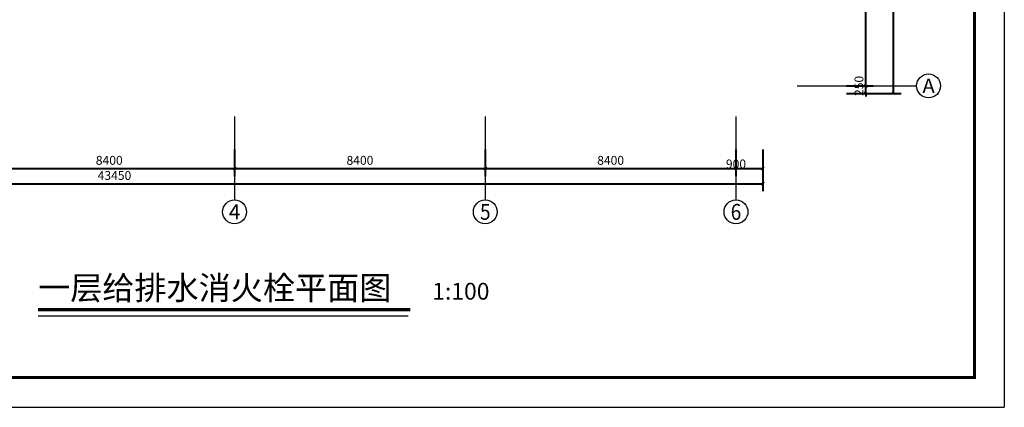
# Model space of a CAD drawing. Extents: x 128154 to 417033, y -275124 to -190939.
# Drawn here: x 225196 to 258187, y -275124 to -262132 of the extents above; entities that cross this region are included whole.
import ezdxf
from ezdxf.enums import TextEntityAlignment as Align

# ---------------------------------------------------------------- set-up
doc = ezdxf.new("R2010")
doc.units = 0
doc.header["$LTSCALE"] = 1000
doc.header["$MEASUREMENT"] = 0
doc.layers.get('0').update_dxf_attribs({"linetype": 'CONTINUOUS'})
doc.layers.get('Defpoints').update_dxf_attribs({"color": 8, "linetype": 'CONTINUOUS'})
for name, color, linetype in [('AXIS_TEXT', 8, 'CONTINUOUS'), ('PUB_TEXT', 8, 'CONTINUOUS'), ('tk', 7, 'CONTINUOUS'), ('建-标注', 8, 'CONTINUOUS'), ('建-标注-符号', 8, 'CONTINUOUS'), ('建-轴网-标注', 8, 'CONTINUOUS'), ('建-轴网-轴号', 8, 'CONTINUOUS')]:
    doc.layers.add(name, color=color, linetype=linetype)
doc.layers.add('墙体线', color=8, linetype='CONTINUOUS', lineweight=40)
doc.styles.add('_TCH_AXIS', font='COMPLEX', dxfattribs={"bigfont": 'GBCBIG'})
doc.styles.add('_TCH_DIM_T3', font='SIMPLEX', dxfattribs={"width": 0.705882, "bigfont": 'GBCBIG'})
doc.styles.add('CNHJ_TKHT', font='simhei.ttf')
doc.styles.add('COMPLEX', font='COMPLEX.shx')
doc.dimstyles.new('_TCH_ARCH&&100', dxfattribs={"dimtxt": 297.5, "dimasz": 100, "dimexe": 250, "dimexo": 300, "dimgap": 126.25, "dimtad": 1, "dimdec": 0, "dimzin": 0, "dimdsep": 46, "dimtxsty": '_TCH_DIM_T3', "dimblk": 'ARCHTICK', "dimcen": 0.09, "dimclrt": 7, "dimazin": 2, "dimtfac": 1, "dimtdec": 0, "dimtix": 1, "dimtmove": 2, "dimatfit": 3, "dimfxl": 0, "dimtolj": 1, "dimtzin": 0, "dimarcsym": 0})

# ---------------------------------------------------------------- blocks, each defined once
blk = doc.blocks.new('zha1')
at = {"layer": 'tk', "color": 7}
for p in [(0, 59400), (84100, 0)]:
    blk.add_line(p, (84100, 59400), dxfattribs=at)
at = {"layer": 'tk', "color": 7, "const_width": 100}
blk.add_lwpolyline([(3000, 58400), (83100, 58400), (83100, 1000), (3000, 1000)], close=True, dxfattribs=at)
blk = doc.blocks.new('_ArchTick')
at = {"color": 0, "linetype": 'ByBlock', "const_width": 0.4}
blk.add_lwpolyline([(-0.5, -0.5), (0.5, 0.5)], dxfattribs=at)
blk = doc.blocks.new('*D147')
at = {"layer": 'Defpoints', "color": 0}
for p in [(-250, -60425), (43200, -60425), (43200, -61777)]:
    blk.add_point(p, dxfattribs=at)
at = {"layer": '建-标注', "color": 0, "lineweight": -2}
for p, q in [((-250, -60725), (-250, -62027)), ((43200, -60725), (43200, -62027)), ((-250, -61777), (43200, -61777))]:
    blk.add_line(p, q, dxfattribs=at)
at = {"layer": '建-标注', "color": 0, "lineweight": -2, "xscale": 100, "yscale": 100, "zscale": 100, "rotation": 180}
blk.add_blockref('_ArchTick', (-250, -61777), dxfattribs=at)
at = {"layer": '建-标注', "color": 0, "lineweight": -2, "xscale": 100, "yscale": 100, "zscale": 100}
blk.add_blockref('_ArchTick', (43200, -61777), dxfattribs=at)
at = {"layer": '建-标注', "color": 7, "insert": (21475, -61502), "char_height": 297.5, "attachment_point": 5, "style": '_TCH_DIM_T3'}
blk.add_mtext('\\A1;43450', dxfattribs=at)
blk = doc.blocks.new('*D148')
at = {"layer": 'Defpoints', "color": 0}
for p in [(42300, -60330), (43200, -60330), (43200, -61270)]:
    blk.add_point(p, dxfattribs=at)
at = {"layer": '建-标注', "color": 0, "lineweight": -2}
for p, q in [((42300, -60630), (42300, -61520)), ((43200, -60630), (43200, -61520)), ((42300, -61270), (43200, -61270))]:
    blk.add_line(p, q, dxfattribs=at)
at = {"layer": '建-标注', "color": 0, "lineweight": -2, "xscale": 100, "yscale": 100, "zscale": 100, "rotation": 180}
blk.add_blockref('_ArchTick', (42300, -61270), dxfattribs=at)
at = {"layer": '建-标注', "color": 0, "lineweight": -2, "xscale": 100, "yscale": 100, "zscale": 100}
blk.add_blockref('_ArchTick', (43200, -61270), dxfattribs=at)
at = {"layer": '建-标注', "color": 7, "insert": (42300, -61116), "char_height": 297.5, "attachment_point": 5, "style": '_TCH_DIM_T3'}
blk.add_mtext('\\A1;900', dxfattribs=at)
blk = doc.blocks.new('*D149')
at = {"layer": 'Defpoints', "color": 0}
for p in [(33900, -60330), (42300, -60330), (42300, -61270)]:
    blk.add_point(p, dxfattribs=at)
at = {"layer": '建-标注', "color": 0, "lineweight": -2}
for p, q in [((33900, -60630), (33900, -61520)), ((42300, -60630), (42300, -61520)), ((33900, -61270), (42300, -61270))]:
    blk.add_line(p, q, dxfattribs=at)
at = {"layer": '建-标注', "color": 0, "lineweight": -2, "xscale": 100, "yscale": 100, "zscale": 100, "rotation": 180}
blk.add_blockref('_ArchTick', (33900, -61270), dxfattribs=at)
at = {"layer": '建-标注', "color": 0, "lineweight": -2, "xscale": 100, "yscale": 100, "zscale": 100}
blk.add_blockref('_ArchTick', (42300, -61270), dxfattribs=at)
at = {"layer": '建-标注', "color": 7, "insert": (38100, -60995), "char_height": 297.5, "attachment_point": 5, "style": '_TCH_DIM_T3'}
blk.add_mtext('\\A1;8400', dxfattribs=at)
blk = doc.blocks.new('*D150')
at = {"layer": 'Defpoints', "color": 0}
for p in [(25500, -60330), (33900, -60330), (33900, -61270)]:
    blk.add_point(p, dxfattribs=at)
at = {"layer": '建-标注', "color": 0, "lineweight": -2}
for p, q in [((25500, -60630), (25500, -61520)), ((33900, -60630), (33900, -61520)), ((25500, -61270), (33900, -61270))]:
    blk.add_line(p, q, dxfattribs=at)
at = {"layer": '建-标注', "color": 0, "lineweight": -2, "xscale": 100, "yscale": 100, "zscale": 100, "rotation": 180}
blk.add_blockref('_ArchTick', (25500, -61270), dxfattribs=at)
at = {"layer": '建-标注', "color": 0, "lineweight": -2, "xscale": 100, "yscale": 100, "zscale": 100}
blk.add_blockref('_ArchTick', (33900, -61270), dxfattribs=at)
at = {"layer": '建-标注', "color": 7, "insert": (29700, -60995), "char_height": 297.5, "attachment_point": 5, "style": '_TCH_DIM_T3'}
blk.add_mtext('\\A1;8400', dxfattribs=at)
blk = doc.blocks.new('*D151')
at = {"layer": 'Defpoints', "color": 0}
for p in [(17100, -60330), (25500, -60330), (25500, -61270)]:
    blk.add_point(p, dxfattribs=at)
at = {"layer": '建-标注', "color": 0, "lineweight": -2}
for p, q in [((17100, -60630), (17100, -61520)), ((25500, -60630), (25500, -61520)), ((17100, -61270), (25500, -61270))]:
    blk.add_line(p, q, dxfattribs=at)
at = {"layer": '建-标注', "color": 0, "lineweight": -2, "xscale": 100, "yscale": 100, "zscale": 100, "rotation": 180}
blk.add_blockref('_ArchTick', (17100, -61270), dxfattribs=at)
at = {"layer": '建-标注', "color": 0, "lineweight": -2, "xscale": 100, "yscale": 100, "zscale": 100}
blk.add_blockref('_ArchTick', (25500, -61270), dxfattribs=at)
at = {"layer": '建-标注', "color": 7, "insert": (21300, -60995), "char_height": 297.5, "attachment_point": 5, "style": '_TCH_DIM_T3'}
blk.add_mtext('\\A1;8400', dxfattribs=at)
blk = doc.blocks.new('*D155')
at = {"layer": 'Defpoints', "color": 0}
for p in [(46131, 250), (47580, 250), (46131, -58750)]:
    blk.add_point(p, dxfattribs=at)
at = {"layer": '建-标注', "color": 0, "lineweight": -2}
for p, q in [((46431, 250), (47830, 250)), ((47580, -58750), (47580, 250)), ((46431, -58750), (47830, -58750))]:
    blk.add_line(p, q, dxfattribs=at)
at = {"layer": '建-标注', "color": 0, "lineweight": -2, "xscale": 100, "yscale": 100, "zscale": 100}
for p, rotation in [((47580, 250), 90), ((47580, -58750), 270)]:
    blk.add_blockref('_ArchTick', p, dxfattribs=dict(at, rotation=rotation))
at = {"layer": '建-标注', "color": 7, "insert": (47305, -29250), "char_height": 297.5, "attachment_point": 5, "rotation": 90, "style": '_TCH_DIM_T3'}
blk.add_mtext('\\A1;59000', dxfattribs=at)
blk = doc.blocks.new('*D156')
at = {"layer": 'Defpoints', "color": 0}
for p in [(45701, -58500), (46650, -58500), (45701, -58750)]:
    blk.add_point(p, dxfattribs=at)
at = {"layer": '建-标注', "color": 0, "lineweight": -2}
for p, q in [((46001, -58500), (46900, -58500)), ((46650, -58500), (46650, -58400)), ((46650, -58750), (46650, -58500)), ((46001, -58750), (46900, -58750)), ((46650, -58750), (46650, -58850))]:
    blk.add_line(p, q, dxfattribs=at)
at = {"layer": '建-标注', "color": 0, "lineweight": -2, "xscale": 100, "yscale": 100, "zscale": 100}
for p, rotation in [((46650, -58500), 270), ((46650, -58750), 90)]:
    blk.add_blockref('_ArchTick', p, dxfattribs=dict(at, rotation=rotation))
at = {"layer": '建-标注', "color": 7, "insert": (46421, -58500), "char_height": 297.5, "attachment_point": 5, "rotation": 90, "style": '_TCH_DIM_T3'}
blk.add_mtext('\\A1;250', dxfattribs=at)
blk = doc.blocks.new('*D157')
at = {"layer": 'Defpoints', "color": 0}
for p in [(45701, -50500), (46650, -50500), (45701, -58500)]:
    blk.add_point(p, dxfattribs=at)
at = {"layer": '建-标注', "color": 0, "lineweight": -2}
for p, q in [((46001, -50500), (46900, -50500)), ((46650, -58500), (46650, -50500)), ((46001, -58500), (46900, -58500))]:
    blk.add_line(p, q, dxfattribs=at)
at = {"layer": '建-标注', "color": 0, "lineweight": -2, "xscale": 100, "yscale": 100, "zscale": 100}
for p, rotation in [((46650, -50500), 90), ((46650, -58500), 270)]:
    blk.add_blockref('_ArchTick', p, dxfattribs=dict(at, rotation=rotation))
at = {"layer": '建-标注', "color": 7, "insert": (46375, -54500), "char_height": 297.5, "attachment_point": 5, "rotation": 90, "style": '_TCH_DIM_T3'}
blk.add_mtext('\\A1;8000', dxfattribs=at)
blk = doc.blocks.new('_axiso')
blk.add_circle((0, 0), 0.5)
at = {"layer": 'AXIS_TEXT', "style": 'COMPLEX', "width": 1.041667}
blk.add_attdef('A', text='', height=0.56, dxfattribs=at).set_placement((-0.25, -0.28), (0.25, -0.28), align=Align.FIT)
blk = doc.blocks.new('dt1')
at = {"layer": '建-轴网-标注', "color": 8}
for p, q in [((44353.7, -58500), (48353.7, -58500)), ((25500, -59521.9), (25500, -62321.9)), ((33900, -59521.9), (33900, -62321.9)), ((42300, -59521.9), (42300, -62321.9))]:
    blk.add_line(p, q, dxfattribs=at)
ref = blk.add_blockref('_axiso', (48753.7, -58500), dxfattribs=dict(at, xscale=800, yscale=800, zscale=800))
ref.add_attrib('A', 'A', dxfattribs={"layer": '建-轴网-轴号', "height": 485.9, "style": '_TCH_AXIS'}).set_placement((48545.5, -58743), (48962, -58743), align=Align.FIT)
ref = blk.add_blockref('_axiso', (25500, -62721.9), dxfattribs=dict(at, xscale=800, yscale=800, zscale=800))
ref.add_attrib('A', '4', dxfattribs={"layer": '建-轴网-轴号', "height": 509.1, "style": '_TCH_AXIS'}).set_placement((25306.1, -62976.4), (25693.9, -62976.4), align=Align.FIT)
ref = blk.add_blockref('_axiso', (33900, -62721.9), dxfattribs=dict(at, xscale=800, yscale=800, zscale=800))
ref.add_attrib('A', '5', dxfattribs={"layer": '建-轴网-轴号', "height": 532.5, "style": '_TCH_AXIS'}).set_placement((33722.5, -62988.1), (34077.5, -62988.1), align=Align.FIT)
ref = blk.add_blockref('_axiso', (42300, -62721.9), dxfattribs=dict(at, xscale=800, yscale=800, zscale=800))
ref.add_attrib('A', '6', dxfattribs={"layer": '建-轴网-轴号', "height": 532.5, "style": '_TCH_AXIS'}).set_placement((42122.5, -62988.1), (42477.5, -62988.1), align=Align.FIT)
at = {"layer": '建-标注', "color": 8}
for p1, p2, distance, picture, middle in [((46130.6, -58750), (46130.6, 250), -1449.3, '*D155', (47304.8, -29250)), ((45700.9, -58500), (45700.9, -50500), -949.1, '*D157', (46375, -54500)), ((17100, -60330), (25500, -60330), -939.9, '*D151', (21300, -60994.9)), ((25500, -60330), (33900, -60330), -939.9, '*D150', (29700, -60994.9)), ((33900, -60330), (42300, -60330), -939.9, '*D149', (38100, -60994.9)), ((-250, -60425.2), (43200, -60425.2), -1351.4, '*D147', (21475, -61501.6))]:
    dim = blk.add_aligned_dim(p1=p1, p2=p2, distance=distance, dimstyle='_TCH_ARCH&&100', dxfattribs=at)
    dim.commit()
    dim.dimension.update_dxf_attribs({"geometry": picture, "text_midpoint": middle})
for base, p1, p2, angle, picture, middle in [((46650, -58500), (45700.9, -58750), (45700.9, -58500), 90, '*D156', (46420.8, -58500)), ((43200, -61269.9), (42300, -60330), (43200, -60330), 0, '*D148', (42300, -61116.4))]:
    dim = blk.add_linear_dim(base=base, p1=p1, p2=p2, angle=angle, dimstyle='_TCH_ARCH&&100', dxfattribs=at)
    dim.commit()
    dim.dimension.update_dxf_attribs({"geometry": picture, "text_midpoint": middle, "dimtype": 161})

msp = doc.modelspace()

# ---------------------------------------------------------------- linework, layer by layer
at = {"layer": '建-标注-符号', "color": 3, "const_width": 105}
msp.add_lwpolyline([(225813.8, -271849.7), (238290.6, -271849.7)], dxfattribs=at)
at = {"layer": '建-标注-符号', "color": 3}
msp.add_lwpolyline([(225813.8, -272059.7), (238209.9, -272059.7)], dxfattribs=at)

# ---------------------------------------------------------------- block references
at = {"layer": '墙体线', "color": 1, "rotation": 270}
msp.add_blockref('zha1', (198787.3, -191024.5), dxfattribs=at)

# ---------------------------------------------------------------- texts
at = {"layer": 'PUB_TEXT', "color": 3, "style": 'CNHJ_TKHT'}
for s, height, p in [('一层给排水消火栓平面图', 788.608, (225813.8, -271515.6)), ('1:100', 563.29, (239017.5, -271515.6))]:
    msp.add_text(s, height=height, dxfattribs=at).set_placement(p)

# ---------------------------------------------------------------- next in the draw order: block references
at = {"layer": '墙体线', "color": 1}
msp.add_blockref('dt1', (206896.5, -205851.9), dxfattribs=at)

doc.saveas('drawing.dxf')
